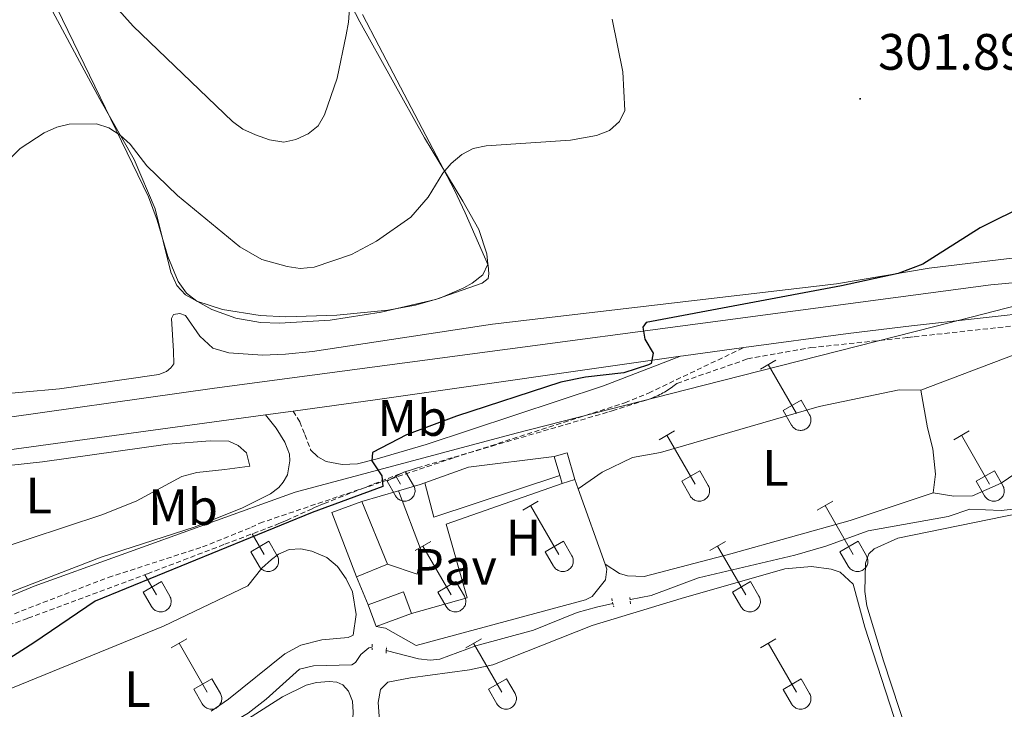
# Model space of a CAD drawing. Units: metres. Extents: x 618187 to 622692, y 4648064 to 4651109.
# Drawn here: x 619103 to 619296, y 4648950 to 4649085 of the extents above; entities that cross this region are included whole.
import ezdxf
from ezdxf.enums import TextEntityAlignment as Align

# ---------------------------------------------------------------- set-up
doc = ezdxf.new("R2010")
doc.units = ezdxf.units.M
doc.header["$MEASUREMENT"] = 0
doc.linetypes.add('TRAZOS', pattern=[0.75, 0.5, -0.25])
doc.linetypes.add('TRAZOSX2', pattern=[1.5, 1, -0.5])
for name, color, linetype, lineweight in [('Carátula', 7, 'Continuous', 5), ('Level 1', 19, 'Continuous', 0), ('Level 13', 5, 'Continuous', 0), ('Level 15', 1, 'Continuous', 0), ('Level 16', 19, 'Continuous', 0), ('Level 20', 19, 'Continuous', 0), ('Level 21', 19, 'Continuous', 0), ('Level 25', 1, 'Continuous', 0), ('Level 26', 19, 'Continuous', 0), ('Level 36', 19, 'Continuous', 40), ('Level 37', 92, 'Continuous', 0), ('Level 4', 36, 'Continuous', 30), ('Level 41', 39, 'Continuous', 0), ('Level 5', 36, 'Continuous', 0), ('Level 52', 19, 'Continuous', 0), ('Level 54', 13, 'Continuous', 0), ('Level 7', 1, 'Continuous', 0)]:
    doc.layers.add(name, color=color, linetype=linetype, lineweight=lineweight)
doc.styles.add('Arial', font='ARIAL.TTF', dxfattribs={"height": 0.2})

# ---------------------------------------------------------------- blocks, each defined once
blk = doc.blocks.new('5PATER')
at = {"layer": 'Carátula', "linetype": 'Continuous', "lineweight": 5}
h = blk.add_hatch(color=250, dxfattribs=at)
edge = h.paths.add_edge_path()
edge.add_ellipse((0, 0), major_axis=(-1.33, -1.34), ratio=0.999422, start_angle=0, end_angle=360)

msp = doc.modelspace()

# ---------------------------------------------------------------- linework, layer by layer
at = {"layer": 'Level 1', "color": 19, "linetype": 'Continuous', "lineweight": 0, "ltscale": 0.5}
msp.add_polyline3d([(619081.02, 4648961.63, 300.98), (619089.08, 4648966.7, 300.91), (619105.92, 4648973.67, 300.8), (619156.95, 4648992.08, 300.33), (619200.18, 4649003.58, 299.95), (619236.69, 4649012.9, 299.68), (619282.08, 4649024.45, 299.73), (619303.12, 4649029.88, 298.5)], dxfattribs=at)
at = {"layer": 'Level 13', "color": 5, "linetype": 'Continuous', "lineweight": 0, "ltscale": 0.5}
for points in [[(619222.57, 4648971.05, 297.11), (619226.61, 4648971.83, 297.11), (619235.88, 4648975.29, 297.11), (619254.66, 4648979.71, 297.11), (619260.74, 4648981.51, 296.65), (619269.06, 4648984.49, 296.42), (619284.71, 4648987.28, 296.19), (619288.95, 4648988.69, 295.96), (619295.08, 4648988.43, 295.73), (619299.25, 4648988.92, 295.73), (619312.84, 4648993.14, 295.96), (619318.64, 4648995.01, 295.73), (619326.45, 4648996.81, 295.27), (619330.1, 4648997.26, 295.27), (619334.8, 4648997.53, 295.73), (619345.38, 4648997.99, 295.73), (619351.87, 4648998.79, 295.73), (619363.31, 4649000.34, 295.04), (619366.78, 4649000.69, 295.27), (619370.27, 4649001.3, 295.27), (619372.92, 4649002.13, 295.27), (619383.94, 4649009.49, 294.99), (619397.56, 4649017.65, 294.99)], [(619174.76, 4648961.09, 297.57), (619181.11, 4648959.41, 297.57), (619183.38, 4648959.2, 297.34), (619185.26, 4648959.37, 297.34), (619192.27, 4648962, 297.11), (619203.56, 4648965.02, 297.11), (619212.15, 4648968.53, 297.11), (619215.93, 4648969.55, 297.34), (619219.08, 4648970.29, 297.11)], [(619081.67, 4648922.71, 297.85), (619104.38, 4648929.98, 297.34), (619121.04, 4648936.04, 297.57), (619130.52, 4648939.64, 297.11), (619139.9, 4648944.15, 297.34), (619147.76, 4648948.78, 297.34), (619151.29, 4648951.54, 297.34), (619157.81, 4648957.43, 297.34), (619160.52, 4648958.05, 297.34), (619168.03, 4648958.27, 297.11), (619168.73, 4648958.73, 297.11), (619169.8, 4648960.31, 297.34), (619171.4, 4648961.57, 297.11), (619172.04, 4648961.71, 297.57)]]:
    msp.add_polyline3d(points, dxfattribs=at)
at = {"layer": 'Level 15', "color": 1, "linetype": 'Continuous', "lineweight": 0}
for points in [[(619211.66, 4648994.5, 302.64), (619210.13, 4648999.74, 302.62), (619207.63, 4648999.01, 302.62)], [(619207.63, 4648999.01, 302.62), (619208.7, 4648995.32, 302.64)], [(619208.7, 4648995.32, 302.64), (619209.16, 4648993.77, 302.64)], [(619209.16, 4648993.77, 302.64), (619211.66, 4648994.5, 302.64)], [(619171.22, 4648969.99, 302.79), (619178.14, 4648972.54, 302.33), (619179.7, 4648968.29, 302.33)], [(619172.79, 4648965.74, 302.79), (619171.22, 4648969.99, 302.79)], [(619179.7, 4648968.29, 302.33), (619172.79, 4648965.74, 302.79)]]:
    msp.add_polyline3d(points, dxfattribs=at)
at = {"layer": 'Level 15', "linetype": 'Continuous', "lineweight": 13}
for points in [[(619168.96, 4648975.48, 304.28), (619164.12, 4648988.08, 304.4), (619169.97, 4648990.22, 304.25)], [(619169.97, 4648990.22, 304.25), (619175.05, 4648977.94, 303.8)], [(619175.05, 4648977.94, 303.8), (619168.96, 4648975.48, 304.28)]]:
    msp.add_polyline3d(points, dxfattribs=at)
at = {"layer": 'Level 16', "color": 1, "linetype": 'Continuous', "lineweight": 13, "ltscale": 0.5}
for points in [[(619182.33, 4648993.88, 302.16), (619190.88, 4648996.92, 301.98), (619207.63, 4648999.01, 301.98)], [(619211.66, 4648994.5, 301.72), (619212.3, 4648992.73, 301.6)], [(619169.97, 4648990.22, 302.23), (619177.16, 4648992.32, 302.2)], [(619212.3, 4648992.73, 301.6), (619217.57, 4648977.98, 300.63)], [(619217.57, 4648977.98, 300.63), (619217.92, 4648976.99, 300.57), (619217.69, 4648974.87, 300.49), (619215.06, 4648971.62, 300.44), (619213.78, 4648970.95, 300.47), (619180.6, 4648962.01, 300.67), (619174.6, 4648965.43, 302.66), (619172.79, 4648965.74, 302.86)], [(619171.22, 4648969.99, 302.86), (619168.96, 4648975.48, 302.94)]]:
    msp.add_polyline3d(points, dxfattribs=at)
at = {"layer": 'Level 20', "color": 19, "linetype": 'Continuous', "lineweight": 0, "ltscale": 0.5}
for points in [[(619167.02, 4649089.17, 311.75), (619169.64, 4649084.1, 311.02), (619182.27, 4649061.39, 308.38), (619189.77, 4649049, 304.43), (619192.86, 4649043.43, 303.01), (619194.48, 4649038.71, 302.1), (619194.63, 4649036.65, 301.83), (619193.67, 4649034.61, 302.1), (619191.57, 4649032.93, 302.76), (619189.98, 4649032.04, 302.98), (619185.25, 4649030.02, 302.98), (619180.48, 4649028.65, 302.95), (619175.1, 4649027.69, 302.98), (619165.12, 4649026.66, 303.16), (619155.14, 4649026.37, 303.44), (619150.14, 4649026.62, 303.77), (619142.75, 4649027.81, 304.44), (619137.74, 4649029.42, 304.62), (619135.73, 4649030.97, 304.59), (619134.07, 4649033.25, 304.46), (619132.06, 4649038.16, 304.54), (619129.96, 4649045.25, 306), (619128.24, 4649049.87, 306.83), (619108.3, 4649091.05, 309.79)], [(619177.16, 4648992.32, 302.2), (619181.38, 4648993.55, 302.18), (619182.33, 4648993.88, 302.16)]]:
    msp.add_polyline3d(points, dxfattribs=at)
at = {"layer": 'Level 21', "color": 19, "linetype": 'Continuous', "lineweight": 13}
for points in [[(619976.76, 4649075.31, 298.59), (619946.99, 4649073.05, 298.48), (619927.16, 4649071.71, 298.1), (619879.79, 4649069.11, 296.55), (619838.35, 4649066.82, 295.76), (619798.42, 4649064.61, 295.32), (619733.09, 4649061, 295.2), (619652.84, 4649056.31, 295.45), (619592, 4649052.33, 295.9), (619528.4, 4649048.15, 296.79), (619441.02, 4649042.59, 296.93), (619405.54, 4649040.37, 297), (619352.78, 4649037.32, 298.18), (619322.85, 4649035.34, 297.88), (619293.02, 4649032.6, 298.8), (619141.21, 4649012.41, 301.87), (619094.08, 4649005.76, 302.05), (619080.31, 4649004, 302.19)], [(619244.71, 4649020.34, 300.55), (619265.15, 4649023.1, 300.48), (619277.54, 4649024.61, 300.08), (619303.21, 4649027.5, 298.5), (619339.38, 4649030.59, 298.69), (619356.85, 4649031.25, 297.62), (619379.81, 4649032.58, 297.58), (619394.93, 4649033.39, 297.42)], [(619232.33, 4649018.66, 300.59), (619232.93, 4649018.74, 300.59), (619244.71, 4649020.34, 300.55)], [(619156.55, 4649007.91, 301.43), (619172.61, 4649010.11, 301.18), (619232.33, 4649018.66, 300.59)], [(619080.42, 4648997.5, 302.53), (619151.14, 4649007.17, 301.52)], [(619151.14, 4649007.17, 301.52), (619156.55, 4649007.91, 301.43)]]:
    msp.add_polyline3d(points, dxfattribs=at)
at = {"layer": 'Level 21', "color": 19, "linetype": 'TRAZOSX2', "lineweight": 0}
for points in [[(619081.04, 4648960.16, 301), (619120.4, 4648975.36, 300.75), (619138.85, 4648981.32, 300.56), (619148.4, 4648985.17, 300.44), (619150.04, 4648985.99, 300.43), (619188.03, 4648998.81, 299.95), (619221.46, 4649009.54, 299.85), (619226.09, 4649011.44, 299.83), (619244.71, 4649020.34, 299.99)], [(619156.55, 4649007.91, 301.71), (619157.84, 4649005.83, 301.18), (619158.85, 4649003.31, 300.69), (619159.99, 4649000.35, 300.57)]]:
    msp.add_polyline3d(points, dxfattribs=at)
at = {"layer": 'Level 21', "color": 19, "linetype": 'Continuous', "lineweight": 0}
for points in [[(619232.33, 4649018.66, 300.2), (619217.25, 4649012.85, 300.05), (619182.57, 4649001.39, 299.96), (619172.99, 4648998.57, 300.02), (619169.16, 4648997.61, 300.07), (619166.12, 4648997.45, 300.27), (619163.03, 4648998.02, 300.3), (619161.39, 4648998.99, 300.32), (619159.99, 4649000.35, 300.57)], [(619151.14, 4649007.17, 301.8), (619153.23, 4649004.6, 300.95), (619154.94, 4649001.81, 300.65), (619155.84, 4648999.47, 300.46), (619155.92, 4648998.16, 300.43), (619155.45, 4648995.43, 300.33), (619154.6, 4648994, 300.36), (619153.74, 4648992.95, 300.36), (619152.11, 4648991.7, 300.36), (619146.68, 4648988.99, 300.4), (619137.42, 4648985.26, 300.52), (619119, 4648979.31, 300.71), (619080.97, 4648964.62, 300.94)]]:
    msp.add_polyline3d(points, dxfattribs=at)
at = {"layer": 'Level 21', "color": 1, "linetype": 'TRAZOS', "lineweight": 0}
for points in [[(619218.88, 4648971.24, 296.97), (619219.27, 4648969.58, 296.97)], [(619222.52, 4648970.21, 296.97), (619222.44, 4648971.57, 296.97)], [(619172.02, 4648962.29, 297.57), (619172.05, 4648961.21, 297.57)], [(619174.74, 4648960.57, 297.57), (619174.76, 4648961.09, 297.57)], [(619174.76, 4648961.09, 297.57), (619174.81, 4648961.87, 297.57)]]:
    msp.add_polyline3d(points, dxfattribs=at)
at = {"layer": 'Level 25', "color": 1, "linetype": 'Continuous', "lineweight": 0}
for points in [[(619208.7, 4648995.32, 298.52), (619184.08, 4648987.17, 298.75), (619182.33, 4648993.88, 298.52)], [(619179.7, 4648968.29, 299.21), (619190.57, 4648971.34, 298.75), (619186.52, 4648985.78, 298.52), (619209.16, 4648993.77, 298.52)], [(619175.05, 4648977.94, 298.75), (619180.85, 4648975.98, 299.21), (619181.76, 4648980.19, 299.21), (619181.67, 4648980.42, 298.98), (619177.16, 4648992.32, 298.75)]]:
    msp.add_polyline3d(points, dxfattribs=at)
at = {"layer": 'Level 36', "color": 32, "linetype": 'Continuous', "lineweight": 0}
for points in [[(619247.96, 4649016.15), (619251, 4649017.91)], [(619249.48, 4649017.03), (619255.01, 4649007.46)], [(619252.39, 4649008.01), (619255.93, 4649010.05)], [(619255.93, 4649010.05), (619257.58, 4649007.2)], [(619252.39, 4649008.01), (619254.02, 4649005.18)], [(619254.03, 4649005.18), (619254.14, 4649005), (619254.26, 4649004.84), (619254.41, 4649004.69), (619254.57, 4649004.55), (619254.74, 4649004.44), (619254.92, 4649004.34), (619255.11, 4649004.26), (619255.31, 4649004.19), (619255.52, 4649004.15), (619255.72, 4649004.13), (619255.93, 4649004.14), (619256.14, 4649004.16), (619256.34, 4649004.2), (619256.54, 4649004.27), (619256.73, 4649004.35), (619256.91, 4649004.45), (619257.08, 4649004.57), (619257.24, 4649004.71), (619257.38, 4649004.86), (619257.5, 4649005.03), (619257.61, 4649005.21), (619257.7, 4649005.39), (619257.77, 4649005.59), (619257.82, 4649005.79), (619257.85, 4649006), (619257.85, 4649006.21), (619257.84, 4649006.41), (619257.81, 4649006.62), (619257.75, 4649006.82), (619257.68, 4649007.01), (619257.58, 4649007.2)], [(619228.14, 4649002.31), (619231.18, 4649004.06)], [(619229.66, 4649003.18), (619235.18, 4648993.61)], [(619285.76, 4649002.31), (619288.8, 4649004.06)], [(619287.28, 4649003.18), (619292.8, 4648993.61)], [(619174.94, 4648994.17), (619177.6, 4648995.7)], [(619176.58, 4648995.31), (619177.56, 4648993.61)], [(619178.56, 4648996.05), (619180.13, 4648993.36)], [(619232.57, 4648994.17), (619236.1, 4648996.21)], [(619236.1, 4648996.21), (619237.75, 4648993.36)], [(619290.19, 4648994.17), (619293.72, 4648996.21)], [(619293.72, 4648996.21), (619295.37, 4648993.36)], [(619174.94, 4648994.17), (619176.57, 4648991.34)], [(619176.58, 4648991.34), (619176.69, 4648991.16), (619176.81, 4648991), (619176.96, 4648990.85), (619177.12, 4648990.71), (619177.29, 4648990.59), (619177.47, 4648990.49), (619177.66, 4648990.41), (619177.86, 4648990.35), (619178.06, 4648990.31), (619178.27, 4648990.29), (619178.48, 4648990.29), (619178.69, 4648990.31), (619178.89, 4648990.36), (619179.09, 4648990.42), (619179.28, 4648990.51), (619179.46, 4648990.61), (619179.63, 4648990.73), (619179.78, 4648990.87), (619179.92, 4648991.02), (619180.05, 4648991.19), (619180.16, 4648991.36), (619180.25, 4648991.55), (619180.32, 4648991.75), (619180.37, 4648991.95), (619180.4, 4648992.15), (619180.4, 4648992.36), (619180.39, 4648992.57), (619180.36, 4648992.77), (619180.3, 4648992.97), (619180.22, 4648993.17), (619180.13, 4648993.35)], [(619232.57, 4648994.17), (619234.2, 4648991.34)], [(619234.2, 4648991.34), (619234.31, 4648991.16), (619234.44, 4648991), (619234.58, 4648990.85), (619234.74, 4648990.71), (619234.91, 4648990.59), (619235.09, 4648990.49), (619235.28, 4648990.41), (619235.48, 4648990.35), (619235.69, 4648990.31), (619235.9, 4648990.29), (619236.1, 4648990.29), (619236.31, 4648990.31), (619236.51, 4648990.36), (619236.71, 4648990.42), (619236.9, 4648990.51), (619237.08, 4648990.61), (619237.25, 4648990.73), (619237.41, 4648990.87), (619237.55, 4648991.02), (619237.67, 4648991.18), (619237.78, 4648991.36), (619237.87, 4648991.55), (619237.94, 4648991.75), (619237.99, 4648991.95), (619238.02, 4648992.15), (619238.03, 4648992.36), (619238.01, 4648992.57), (619237.98, 4648992.77), (619237.92, 4648992.97), (619237.85, 4648993.17), (619237.75, 4648993.35)], [(619290.19, 4648994.17), (619291.82, 4648991.34)], [(619291.82, 4648991.33), (619291.93, 4648991.16), (619292.06, 4648990.99), (619292.2, 4648990.85), (619292.36, 4648990.71), (619292.54, 4648990.59), (619292.72, 4648990.49), (619292.91, 4648990.41), (619293.11, 4648990.35), (619293.31, 4648990.31), (619293.52, 4648990.29), (619293.73, 4648990.29), (619293.93, 4648990.31), (619294.14, 4648990.36), (619294.33, 4648990.42), (619294.52, 4648990.51), (619294.7, 4648990.61), (619294.88, 4648990.73), (619295.03, 4648990.87), (619295.17, 4648991.02), (619295.3, 4648991.18), (619295.41, 4648991.36), (619295.5, 4648991.55), (619295.56, 4648991.75), (619295.61, 4648991.95), (619295.64, 4648992.15), (619295.65, 4648992.36), (619295.64, 4648992.57), (619295.6, 4648992.77), (619295.55, 4648992.97), (619295.47, 4648993.17), (619295.38, 4648993.35)], [(619201.46, 4648988.53), (619204.5, 4648990.29)], [(619202.98, 4648989.41), (619208.51, 4648979.84)], [(619259.08, 4648988.53), (619262.13, 4648990.29)], [(619260.61, 4648989.41), (619266.13, 4648979.84)], [(619148.55, 4648983.88), (619150.89, 4648979.84)], [(619148.27, 4648980.39), (619151.81, 4648982.43)], [(619151.81, 4648982.43), (619153.46, 4648979.59)], [(619180.44, 4648980.63), (619183.48, 4648982.39)], [(619181.96, 4648981.51), (619187.49, 4648971.94)], [(619205.89, 4648980.39), (619209.43, 4648982.43)], [(619209.43, 4648982.43), (619211.08, 4648979.59)], [(619238.07, 4648980.63), (619241.11, 4648982.39)], [(619239.59, 4648981.51), (619245.11, 4648971.94)], [(619263.51, 4648980.39), (619267.05, 4648982.43)], [(619267.05, 4648982.43), (619268.7, 4648979.58)], [(619148.27, 4648980.39), (619149.9, 4648977.57)], [(619205.89, 4648980.39), (619207.52, 4648977.57)], [(619263.51, 4648980.39), (619265.15, 4648977.56)], [(619149.9, 4648977.56), (619150.02, 4648977.39), (619150.14, 4648977.22), (619150.29, 4648977.07), (619150.44, 4648976.94), (619150.62, 4648976.82), (619150.8, 4648976.72), (619150.99, 4648976.64), (619151.19, 4648976.58), (619151.39, 4648976.54), (619151.6, 4648976.52), (619151.81, 4648976.52), (619152.01, 4648976.54), (619152.22, 4648976.59), (619152.42, 4648976.65), (619152.61, 4648976.73), (619152.79, 4648976.84), (619152.96, 4648976.96), (619153.11, 4648977.09), (619153.25, 4648977.25), (619153.38, 4648977.41), (619153.49, 4648977.59), (619153.58, 4648977.78), (619153.65, 4648977.97), (619153.7, 4648978.18), (619153.72, 4648978.38), (619153.73, 4648978.59), (619153.72, 4648978.8), (619153.68, 4648979), (619153.63, 4648979.2), (619153.55, 4648979.4), (619153.46, 4648979.58)], [(619207.53, 4648977.56), (619207.64, 4648977.39), (619207.77, 4648977.22), (619207.91, 4648977.07), (619208.07, 4648976.94), (619208.24, 4648976.82), (619208.42, 4648976.72), (619208.61, 4648976.64), (619208.81, 4648976.58), (619209.02, 4648976.54), (619209.22, 4648976.52), (619209.43, 4648976.52), (619209.64, 4648976.54), (619209.84, 4648976.59), (619210.04, 4648976.65), (619210.23, 4648976.73), (619210.41, 4648976.84), (619210.58, 4648976.96), (619210.74, 4648977.09), (619210.88, 4648977.25), (619211, 4648977.41), (619211.11, 4648977.59), (619211.2, 4648977.78), (619211.27, 4648977.97), (619211.32, 4648978.18), (619211.35, 4648978.38), (619211.36, 4648978.59), (619211.34, 4648978.8), (619211.31, 4648979), (619211.25, 4648979.2), (619211.18, 4648979.4), (619211.08, 4648979.58)], [(619265.15, 4648977.56), (619265.26, 4648977.39), (619265.39, 4648977.22), (619265.53, 4648977.07), (619265.69, 4648976.94), (619265.86, 4648976.82), (619266.05, 4648976.72), (619266.24, 4648976.64), (619266.44, 4648976.58), (619266.64, 4648976.54), (619266.85, 4648976.52), (619267.06, 4648976.52), (619267.26, 4648976.54), (619267.46, 4648976.59), (619267.66, 4648976.65), (619267.85, 4648976.73), (619268.03, 4648976.84), (619268.2, 4648976.96), (619268.36, 4648977.09), (619268.5, 4648977.25), (619268.63, 4648977.41), (619268.73, 4648977.59), (619268.82, 4648977.78), (619268.89, 4648977.97), (619268.94, 4648978.17), (619268.97, 4648978.38), (619268.98, 4648978.59), (619268.96, 4648978.8), (619268.93, 4648979), (619268.88, 4648979.2), (619268.8, 4648979.4), (619268.7, 4648979.58)], [(619127.58, 4648975.89), (619129.86, 4648971.94)], [(619127.25, 4648972.5), (619130.79, 4648974.54)], [(619130.79, 4648974.54), (619132.43, 4648971.69)], [(619184.87, 4648972.5), (619188.41, 4648974.54)], [(619188.41, 4648974.54), (619190.06, 4648971.69)], [(619242.5, 4648972.5), (619246.04, 4648974.54)], [(619246.04, 4648974.54), (619247.68, 4648971.68)], [(619127.25, 4648972.5), (619128.88, 4648969.67)], [(619184.87, 4648972.5), (619186.5, 4648969.67)], [(619242.5, 4648972.5), (619244.12, 4648969.67)], [(619128.88, 4648969.67), (619128.99, 4648969.49), (619129.12, 4648969.33), (619129.26, 4648969.18), (619129.42, 4648969.04), (619129.6, 4648968.92), (619129.78, 4648968.82), (619129.97, 4648968.74), (619130.17, 4648968.68), (619130.37, 4648968.64), (619130.58, 4648968.62), (619130.79, 4648968.62), (619130.99, 4648968.65), (619131.2, 4648968.69), (619131.39, 4648968.75), (619131.58, 4648968.84), (619131.76, 4648968.94), (619131.93, 4648969.06), (619132.09, 4648969.2), (619132.23, 4648969.35), (619132.36, 4648969.52), (619132.47, 4648969.69), (619132.56, 4648969.88), (619132.62, 4648970.08), (619132.67, 4648970.28), (619132.7, 4648970.49), (619132.71, 4648970.69), (619132.7, 4648970.9), (619132.66, 4648971.11), (619132.61, 4648971.31), (619132.53, 4648971.5), (619132.44, 4648971.69)], [(619186.51, 4648969.67), (619186.62, 4648969.49), (619186.74, 4648969.33), (619186.89, 4648969.18), (619187.05, 4648969.04), (619187.22, 4648968.92), (619187.4, 4648968.82), (619187.59, 4648968.74), (619187.79, 4648968.68), (619188, 4648968.64), (619188.2, 4648968.62), (619188.41, 4648968.62), (619188.62, 4648968.65), (619188.82, 4648968.69), (619189.02, 4648968.75), (619189.21, 4648968.84), (619189.39, 4648968.94), (619189.56, 4648969.06), (619189.71, 4648969.2), (619189.86, 4648969.35), (619189.98, 4648969.51), (619190.09, 4648969.69), (619190.18, 4648969.88), (619190.25, 4648970.08), (619190.3, 4648970.28), (619190.33, 4648970.49), (619190.33, 4648970.69), (619190.32, 4648970.9), (619190.29, 4648971.11), (619190.23, 4648971.31), (619190.16, 4648971.5), (619190.06, 4648971.69)], [(619244.13, 4648969.67), (619244.24, 4648969.49), (619244.37, 4648969.33), (619244.51, 4648969.18), (619244.67, 4648969.04), (619244.84, 4648968.92), (619245.02, 4648968.82), (619245.22, 4648968.74), (619245.41, 4648968.68), (619245.62, 4648968.64), (619245.82, 4648968.62), (619246.03, 4648968.62), (619246.24, 4648968.65), (619246.44, 4648968.69), (619246.64, 4648968.75), (619246.83, 4648968.84), (619247.01, 4648968.94), (619247.18, 4648969.06), (619247.34, 4648969.2), (619247.48, 4648969.35), (619247.6, 4648969.51), (619247.71, 4648969.69), (619247.8, 4648969.88), (619247.87, 4648970.08), (619247.92, 4648970.28), (619247.95, 4648970.48), (619247.96, 4648970.69), (619247.94, 4648970.9), (619247.91, 4648971.11), (619247.85, 4648971.31), (619247.78, 4648971.5), (619247.68, 4648971.68)], [(619132.71, 4648961.61), (619135.76, 4648963.36)], [(619134.24, 4648962.48), (619139.76, 4648952.91)], [(619190.34, 4648961.61), (619193.38, 4648963.36)], [(619191.86, 4648962.48), (619197.38, 4648952.91)], [(619247.96, 4648961.6), (619251, 4648963.36)], [(619249.48, 4648962.48), (619255.01, 4648952.91)], [(619137.14, 4648953.47), (619140.68, 4648955.51)], [(619140.68, 4648955.51), (619142.33, 4648952.65)], [(619194.76, 4648953.47), (619198.3, 4648955.51)], [(619198.3, 4648955.51), (619199.96, 4648952.65)], [(619252.39, 4648953.46), (619255.93, 4648955.5)], [(619255.93, 4648955.5), (619257.58, 4648952.65)], [(619137.14, 4648953.47), (619138.78, 4648950.63)], [(619138.78, 4648950.63), (619138.89, 4648950.46), (619139.02, 4648950.29), (619139.16, 4648950.14), (619139.32, 4648950.01), (619139.49, 4648949.89), (619139.67, 4648949.79), (619139.86, 4648949.71), (619140.06, 4648949.65), (619140.27, 4648949.61), (619140.47, 4648949.59), (619140.68, 4648949.59), (619140.89, 4648949.61), (619141.09, 4648949.66), (619141.29, 4648949.72), (619141.48, 4648949.8), (619141.66, 4648949.91), (619141.83, 4648950.03), (619141.99, 4648950.16), (619142.13, 4648950.32), (619142.25, 4648950.48), (619142.36, 4648950.66), (619142.45, 4648950.85), (619142.52, 4648951.04), (619142.57, 4648951.25), (619142.6, 4648951.45), (619142.61, 4648951.66), (619142.59, 4648951.87), (619142.56, 4648952.07), (619142.5, 4648952.27), (619142.43, 4648952.47), (619142.33, 4648952.65)], [(619194.76, 4648953.47), (619196.4, 4648950.63)], [(619196.4, 4648950.63), (619196.51, 4648950.46), (619196.64, 4648950.29), (619196.78, 4648950.14), (619196.94, 4648950.01), (619197.11, 4648949.89), (619197.3, 4648949.79), (619197.49, 4648949.71), (619197.69, 4648949.65), (619197.89, 4648949.61), (619198.1, 4648949.59), (619198.3, 4648949.59), (619198.51, 4648949.61), (619198.72, 4648949.65), (619198.91, 4648949.72), (619199.1, 4648949.8), (619199.28, 4648949.91), (619199.45, 4648950.03), (619199.61, 4648950.16), (619199.75, 4648950.31), (619199.88, 4648950.48), (619199.98, 4648950.66), (619200.07, 4648950.85), (619200.14, 4648951.04), (619200.19, 4648951.25), (619200.22, 4648951.45), (619200.23, 4648951.66), (619200.22, 4648951.87), (619200.18, 4648952.07), (619200.13, 4648952.27), (619200.05, 4648952.47), (619199.96, 4648952.65)], [(619252.39, 4648953.46), (619254.02, 4648950.63)], [(619254.03, 4648950.63), (619254.14, 4648950.46), (619254.26, 4648950.29), (619254.41, 4648950.14), (619254.57, 4648950.01), (619254.74, 4648949.89), (619254.92, 4648949.79), (619255.11, 4648949.71), (619255.31, 4648949.65), (619255.51, 4648949.61), (619255.72, 4648949.59), (619255.93, 4648949.59), (619256.14, 4648949.61), (619256.34, 4648949.65), (619256.54, 4648949.72), (619256.73, 4648949.8), (619256.91, 4648949.91), (619257.08, 4648950.03), (619257.23, 4648950.16), (619257.38, 4648950.31), (619257.5, 4648950.48), (619257.61, 4648950.66), (619257.7, 4648950.85), (619257.77, 4648951.04), (619257.82, 4648951.24), (619257.85, 4648951.45), (619257.85, 4648951.66), (619257.84, 4648951.87), (619257.8, 4648952.07), (619257.75, 4648952.27), (619257.68, 4648952.47), (619257.58, 4648952.65)]]:
    msp.add_lwpolyline(points, dxfattribs=at)
at = {"layer": 'Level 36', "color": 92, "linetype": 'Continuous', "lineweight": 0}
for points in [[(619105.74, 4649093.27, 308.82), (619114.78, 4649076.31, 307.6), (619118.73, 4649068.97, 306.46), (619125.48, 4649057.15, 306.05), (619129.58, 4649047.47, 305.33), (619132.67, 4649035.13, 303.95), (619133.83, 4649032.5, 303.49), (619135.52, 4649030.69, 303.51), (619140.67, 4649027.82, 303.21), (619145.38, 4649026.09, 302.89), (619150.21, 4649025.24, 302.62), (619153.87, 4649025.13, 302.48), (619163.82, 4649025.71, 302.12), (619173.77, 4649027.25, 301.77), (619184.43, 4649029.73, 301.4), (619193.54, 4649032.93, 301.2), (619194.69, 4649033.85, 301.42), (619194.87, 4649034.78, 301.66), (619194.7, 4649036.49, 301.66), (619190.22, 4649046.69, 303.98), (619188.12, 4649051.16, 304.55), (619173.35, 4649079.43, 309.26), (619170.16, 4649085.55, 310.07)], [(619299.89, 4649038.17, 300.64), (619280.98, 4649035.9, 300.92), (619262.86, 4649032.84, 300.97), (619195.55, 4649024.93, 301.65), (619160.36, 4649019.59, 302.67), (619155.07, 4649019.03, 302.81), (619150.54, 4649018.84, 302.86), (619144.01, 4649019.32, 302.78), (619140.88, 4649020.23, 302.78), (619138.34, 4649022.61, 303.15), (619135.49, 4649026.62, 303.4), (619134.39, 4649027.02, 303.59), (619133.17, 4649026.8, 303.62), (619132.75, 4649026.01, 303.69), (619133.18, 4649019.63, 303.66), (619133.24, 4649017.16, 303.31), (619132.66, 4649016.36, 303.31), (619131.77, 4649015.69, 303.37), (619130.27, 4649015.07, 303.37), (619110.84, 4649012.26, 303.73), (619096.32, 4649010.96, 304.51), (619084.28, 4649009.68, 304.79), (619080.22, 4649009.12, 304.79)], [(619279.31, 4649011.99, 298.42), (619297.4, 4649018.86, 298.05), (619304.08, 4649020.89, 298.01), (619318.71, 4649024.45, 297.9), (619323.01, 4649025.17, 297.89)], [(619212.3, 4648992.73, 298.88), (619217.03, 4648995.94, 298.88), (619222.93, 4648998.86, 298.88), (619228.4, 4648999.84, 298.88), (619259.47, 4649008.81, 298.85), (619275.1, 4649012.07, 298.67), (619279.31, 4649011.99, 298.42)], [(619281.74, 4648991.91, 298.47), (619282.23, 4648995.58, 298.52), (619281.67, 4649000.51, 298.57), (619280.61, 4649004.64, 298.54), (619279.31, 4649011.99, 298.42)], [(619326.39, 4649005.9, 297.8), (619325.65, 4649005.66, 297.8), (619321.68, 4649002.35, 297.89), (619309.38, 4648997.17, 297.89), (619305.91, 4648996.6, 298.03), (619303.9, 4648999.85, 297.95), (619302.76, 4648999.77, 297.9), (619299.17, 4648996.64, 297.98), (619295.07, 4648993.81, 298.08), (619289.42, 4648991.35, 298.21), (619285.8, 4648991.26, 298.21), (619281.74, 4648991.91, 298.47)], [(619080.46, 4648994.74, 303.19), (619090.69, 4648996.18, 303.07), (619107.57, 4648997.96, 302.5), (619132.04, 4649001.46, 302.02), (619140.35, 4649002.08, 301.74), (619143.98, 4649002.05, 301.68), (619145.8, 4649001.15, 301.68), (619147.42, 4648999.77, 301.68), (619148.11, 4648997.11, 301.68), (619143.2, 4648996.47, 300.53), (619137.71, 4648995.91, 300.56), (619134.76, 4648995.09, 300.56), (619125.83, 4648990.29, 300.56), (619119.16, 4648987.61, 300.56), (619090.67, 4648978.21, 300.79), (619080.8, 4648974.53, 300.79)], [(619281.74, 4648991.91, 298.47), (619265.51, 4648986.51, 298.7), (619242.15, 4648979.99, 298.92), (619225.22, 4648975.52, 298.72), (619221.96, 4648975.66, 298.62), (619220.4, 4648976.12, 298.62), (619217.57, 4648977.98, 298.67)], [(619296.2, 4648887.9, 295.53), (619294.31, 4648890.24, 295.38), (619289.26, 4648909.56, 295.43), (619288.77, 4648910.89, 295.43), (619279.93, 4648935.06, 296.48), (619272.01, 4648959.03, 296.57), (619268.77, 4648969.79, 296.58), (619268.37, 4648972.63, 296.58), (619268.54, 4648978.18, 296.58), (619269.17, 4648979.95, 296.58), (619270.24, 4648980.98, 296.58), (619274.85, 4648983.03, 296.58), (619322.72, 4648992.82, 296.41)], [(619095.51, 4648951.25, 299.36), (619131.22, 4648965.83, 298.86), (619147.68, 4648973.73, 298.68), (619150.45, 4648977.19, 299.14), (619152.3, 4648978.85, 299.18), (619153.68, 4648979.89, 299.14), (619155.81, 4648980.84, 298.9), (619158.05, 4648980.93, 298.9), (619160.25, 4648980.53, 298.9), (619163.16, 4648979.29, 298.9), (619165.23, 4648977.51, 298.9), (619166.96, 4648975.07, 298.9), (619168.18, 4648972.51, 298.9), (619168.91, 4648968.09, 298.9), (619168.31, 4648964.09, 299.11), (619167.3, 4648963.6, 299.11), (619162.18, 4648963.12, 299.14), (619158.09, 4648962.09, 298.99), (619154.94, 4648960.42, 299.06), (619143.91, 4648951.52, 299.26), (619140.52, 4648949.21, 299.29)], [(619174.66, 4648930.91, 296.21), (619173.21, 4648950.91, 296.05), (619173.66, 4648953.4, 296.28), (619175.07, 4648954.87, 296.05), (619179.53, 4648955.7, 296.3), (619191.04, 4648957.29, 295.86), (619195.59, 4648958.23, 295.81), (619215.06, 4648965.97, 296.04), (619232.46, 4648971.26, 296.5), (619252.75, 4648977.03, 296.51), (619257.96, 4648977.49, 296.28), (619261.77, 4648976.95, 296.51), (619263.54, 4648976.4, 296.51), (619266.12, 4648974.03, 297.36), (619268.38, 4648965.62, 297.42), (619276.56, 4648940.53, 297.27)], [(619169.6, 4648930.77, 297.9), (619168.39, 4648937.17, 298.03), (619168.02, 4648943.89, 298.03), (619168.31, 4648948.96, 298.03), (619168.18, 4648951.15, 298.03), (619167.39, 4648953.11, 297.8), (619166.3, 4648954.37, 297.8), (619165.09, 4648954.87, 297.8), (619163.62, 4648955, 297.8), (619161.14, 4648954.81, 297.67), (619159.08, 4648954.25, 297.57), (619154.48, 4648951.98, 297.6), (619141.89, 4648943.96, 297.79), (619125.16, 4648936.35, 297.8), (619083.32, 4648922.08, 298.01), (619081.69, 4648921.47, 298.01)]]:
    msp.add_polyline3d(points, dxfattribs=at)
at = {"layer": 'Level 36', "color": 19, "linetype": 'TRAZOSX2', "lineweight": 0}
msp.add_polyline3d([(619081.06, 4648959.04, 300.9), (619104.06, 4648967.13, 300.63), (619104.57, 4648967.31, 300.62), (619104.7, 4648967.36, 300.62), (619127.83, 4648975.99, 300.25), (619128.07, 4648976.08, 300.25), (619143.18, 4648981.84, 300.18), (619153.11, 4648985.62, 300.11), (619153.61, 4648985.82, 300.1), (619154.1, 4648986.02, 300.1), (619154.59, 4648986.23, 300.11), (619155.08, 4648986.44, 300.11), (619155.27, 4648986.53, 300.11), (619160.32, 4648988.84, 300.17), (619160.86, 4648989.09, 300.17), (619161.41, 4648989.33, 300.18), (619161.96, 4648989.55, 300.18), (619162.51, 4648989.78, 300.18), (619162.6, 4648989.81, 300.18), (619177.1, 4648995.51, 300.08), (619177.66, 4648995.72, 300.07), (619178.21, 4648995.93, 300.06), (619178.78, 4648996.13, 300.06), (619179.34, 4648996.32, 300.05), (619179.91, 4648996.51, 300.04), (619180.48, 4648996.68, 300.03), (619180.86, 4648996.8, 300.03), (619195.44, 4649001.06, 299.91), (619195.45, 4649001.07, 299.91), (619209.9, 4649005.3, 299.81), (619218.29, 4649007.76, 299.79), (619218.8, 4649007.92, 299.79), (619218.99, 4649007.98, 299.79), (619225.6, 4649010.07, 299.75), (619225.98, 4649010.19, 299.74), (619226.37, 4649010.33, 299.74), (619226.75, 4649010.47, 299.74), (619227.12, 4649010.61, 299.74), (619227.26, 4649010.67, 299.74), (619227.31, 4649010.69, 299.74), (619227.64, 4649010.83, 299.74), (619227.96, 4649010.98, 299.75), (619228.28, 4649011.13, 299.75), (619228.59, 4649011.29, 299.75), (619228.9, 4649011.46, 299.76), (619229.2, 4649011.63, 299.76), (619229.51, 4649011.81, 299.77), (619229.8, 4649012, 299.77), (619230.1, 4649012.19, 299.78), (619230.39, 4649012.4, 299.79), (619230.67, 4649012.6, 299.79), (619230.81, 4649012.71, 299.8), (619231.62, 4649013.33, 299.82), (619245.25, 4649018.05, 299.82), (619245.42, 4649018.17, 299.83), (619257.85, 4649020.34, 300.11), (619276.82, 4649022.33, 299.84), (619278.02, 4649022.46, 299.78), (619302.15, 4649025.09, 298.36)], dxfattribs=at)
at = {"layer": 'Level 4', "color": 36, "linetype": 'Continuous', "lineweight": 30}
for points in [[(619300.24, 4649048.4, 300), (619290.92, 4649043.79, 300), (619279.74, 4649036.7, 300)], [(619279.74, 4649036.7, 300), (619274.89, 4649034.86, 300), (619263.84, 4649032.42, 300), (619225.62, 4649025.28, 300), (619224.94, 4649024.36, 300), (619225.37, 4649021.99, 300), (619226.96, 4649019.23, 300), (619226.62, 4649017.25, 300), (619226.07, 4649016.97, 300), (619221.23, 4649015.42, 300), (619213.78, 4649014.54, 300), (619208.91, 4649013.57, 300), (619188.54, 4649006.93, 300), (619178.75, 4649003.27, 300), (619172.09, 4648999.82, 300), (619171.96, 4648998.19, 300), (619173.94, 4648995.24, 300), (619174.08, 4648993.17, 300), (619160.3, 4648988.08, 300), (619117.81, 4648970.71, 300), (619105.83, 4648962.56, 300), (619094.57, 4648955.39, 300), (619081.24, 4648948.47, 300)]]:
    msp.add_polyline3d(points, dxfattribs=at)
at = {"layer": 'Level 5', "color": 36, "linetype": 'Continuous', "lineweight": 0}
for points in [[(619120.16, 4649088.99, 310), (619125.28, 4649083.23, 310), (619144.73, 4649064.59, 310), (619146.74, 4649063.11, 310), (619149.2, 4649061.99, 310), (619151.94, 4649060.97, 310), (619154.72, 4649060.57, 310), (619157.07, 4649061.08, 310), (619159.47, 4649062.19, 310), (619161.44, 4649063.72, 310), (619162.7, 4649065.89, 310), (619165.16, 4649073.08, 310), (619166.94, 4649081.57, 310), (619167.39, 4649084.05, 310), (619168.16, 4649094.74, 310)], [(619101.43, 4649057.56, 305), (619103.2, 4649059.32, 305), (619107.84, 4649062.37, 305), (619110.33, 4649063.48, 305), (619112.76, 4649064.09, 305), (619118.13, 4649064.1, 305), (619120.53, 4649063.38, 305), (619122.71, 4649061.93, 305), (619124.67, 4649060.13, 305), (619127.96, 4649055.91, 305), (619133.93, 4649050.13, 305), (619146.12, 4649040.03, 305), (619150.46, 4649037.55, 305), (619155.37, 4649036.19, 305), (619157.96, 4649035.81, 305), (619160.69, 4649036.09, 305), (619168, 4649038.57, 305), (619172.84, 4649041.17, 305), (619179.6, 4649045.88, 305), (619183, 4649049.77, 305), (619185.82, 4649054.48, 305), (619187.44, 4649056.4, 305), (619189.54, 4649058.14, 305), (619191.76, 4649059.28, 305), (619194.33, 4649059.85, 305), (619210.83, 4649060.95, 305), (619215.92, 4649061.85, 305), (619218.42, 4649062.81, 305), (619220.42, 4649064.56, 305), (619221.46, 4649066.76, 305), (619221.08, 4649074.33, 305), (619218.95, 4649084.6, 305)]]:
    msp.add_polyline3d(points, dxfattribs=at)
at = {"layer": 'Level 52', "color": 1, "linetype": 'Continuous', "lineweight": 0}
for points in [[(619211.66, 4648994.5, 302.64), (619209.16, 4648993.77, 302.64), (619208.7, 4648995.32, 302.64), (619207.63, 4648999.01, 302.62), (619210.13, 4648999.74, 302.62), (619211.66, 4648994.5, 302.64)], [(619179.7, 4648968.29, 302.33), (619172.79, 4648965.74, 302.79), (619171.22, 4648969.99, 302.79), (619178.14, 4648972.54, 302.33), (619179.7, 4648968.29, 302.33)]]:
    msp.add_polyline3d(points, close=True, dxfattribs=at)
at = {"layer": 'Level 52', "color": 1, "linetype": 'Continuous', "lineweight": 13}
msp.add_polyline3d([(619175.05, 4648977.94, 303.8), (619168.96, 4648975.48, 304.28), (619164.12, 4648988.08, 304.4), (619169.97, 4648990.22, 304.25), (619175.05, 4648977.94, 303.8)], close=True, dxfattribs=at)
at = {"layer": 'Level 54', "color": 13, "linetype": 'Continuous', "lineweight": 0}
msp.add_polyline3d([(619303.21, 4649027.5, 298.5), (619277.54, 4649024.61, 300.08), (619265.15, 4649023.1, 300.48), (619244.71, 4649020.34, 300.55), (619232.93, 4649018.74, 300.59), (619232.33, 4649018.66, 300.59), (619172.61, 4649010.11, 301.18), (619156.55, 4649007.91, 301.43), (619151.14, 4649007.17, 301.52), (619080.42, 4648997.5, 302.53), (619080.31, 4649004, 302.19), (619094.08, 4649005.76, 302.05), (619141.21, 4649012.41, 301.87), (619293.02, 4649032.6, 298.8), (619322.85, 4649035.34, 297.88)], dxfattribs=at)

# ---------------------------------------------------------------- block references
at = {"layer": 'Level 7', "color": 19, "linetype": 'Continuous', "lineweight": 0, "xscale": 0.09999983015004542, "yscale": 0.09999983015004542}
msp.add_blockref('5PATER', (619267.47, 4649069.03, 301.9), dxfattribs=at)

# ---------------------------------------------------------------- texts
at = {"layer": 'Level 26', "color": 19, "linetype": 'Continuous', "lineweight": 0, "style": 'Arial'}
msp.add_text('Pav', height=7, dxfattribs=at).set_placement((619188.22, 4648977.42, 298.72), align=Align.MIDDLE_CENTER)
at = {"layer": 'Level 37', "color": 92, "linetype": 'Continuous', "lineweight": 0, "style": 'Arial'}
for s, p in [('Mb', (619179.87, 4649006.57, 300.43)), ('L', (619250.89, 4648996.81, 298.88)), ('L', (619106.79, 4648991.39, 301.74)), ('Mb', (619135.04, 4648989.13, 300.54)), ('H', (619201.6, 4648983.15, 298.63)), ('L', (619126.11, 4648953.5, 299.11))]:
    msp.add_text(s, height=7, dxfattribs=at).set_placement(p, align=Align.MIDDLE_CENTER)
at = {"layer": 'Level 41', "color": 19, "linetype": 'Continuous', "lineweight": 0, "style": 'Arial'}
msp.add_text('301.89', height=7, dxfattribs=at).set_placement((619270.97, 4649072.53, 301.9), align=Align.BOTTOM_LEFT)

doc.saveas('drawing.dxf')
